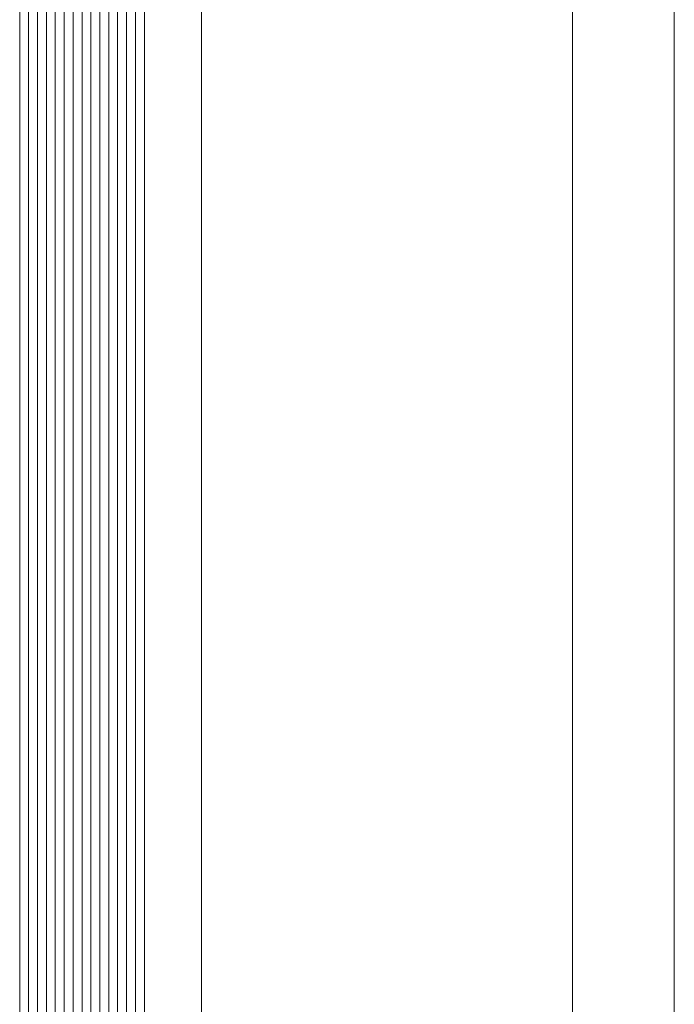
# Model space of a CAD drawing. Units: metres. Extents: x -1104 to -546, y 770 to 1121.
# Drawn here: x -908 to -908, y 1005 to 1005 of the extents above; entities that cross this region are included whole.
import ezdxf

# ---------------------------------------------------------------- set-up
doc = ezdxf.new("R2010")
doc.units = ezdxf.units.M
doc.header["$MEASUREMENT"] = 0
doc.layers.get('0').update_dxf_attribs({"color": 251})
doc.layers.add('ECN_ARQ_PORTAS', color=1, linetype='Continuous', lineweight=13)

# ---------------------------------------------------------------- blocks, each defined once
blk = doc.blocks.new('716TER$0$VIDRO6')
at = {"color": 4}
for p, q in [((0, 3), (1, 3)), ((0, -3), (1, -3))]:
    blk.add_line(p, q, dxfattribs=at)
for p, q in [((0, 2.142857), (1, 2.142857)), ((0, 1.285714), (1, 1.285714)), ((0, 0.428571), (1, 0.428571)), ((0, -0.428571), (1, -0.428571)), ((0, -1.285714), (1, -1.285714)), ((0, -2.142857), (1, -2.142857))]:
    blk.add_line(p, q)

msp = doc.modelspace()

# ---------------------------------------------------------------- linework, layer by layer
at = {"layer": 'ECN_ARQ_PORTAS'}
for p, q in [((-908.146354, 1004.748344), (-908.146354, 1007.202095)), ((-908.156154, 1004.748829), (-908.156154, 1007.197695)), ((-908.191854, 1004.761771), (-908.191854, 1007.186467))]:
    msp.add_line(p, q, dxfattribs=at)

# ---------------------------------------------------------------- block references
at = {"layer": 'ECN_ARQ_PORTAS', "xscale": -2.485165491105362, "yscale": 0.0009999999999764, "zscale": 0.267161485951712, "rotation": 270}
for p in [(-908.206354, 1004.731144), (-908.200354, 1004.731144)]:
    msp.add_blockref('716TER$0$VIDRO6', p, dxfattribs=at)

doc.saveas('drawing.dxf')
